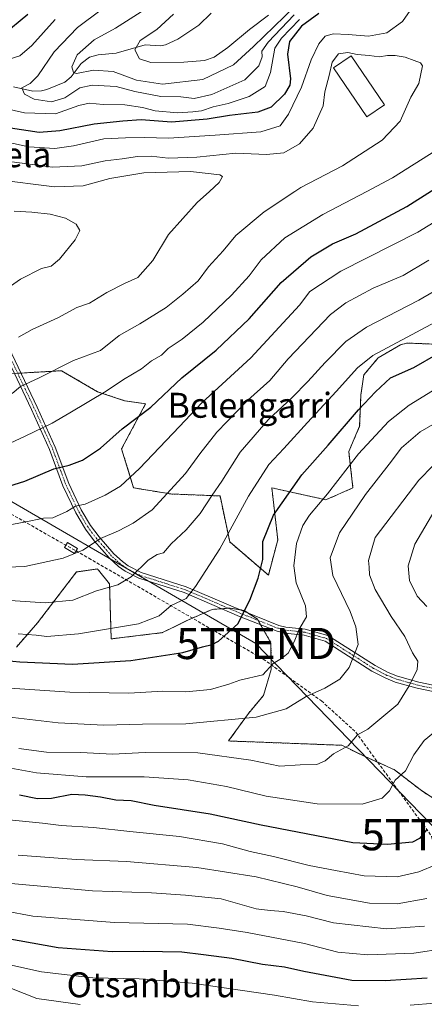
# Model space of a CAD drawing. Units: metres. Extents: x 603338 to 606762, y 4775484 to 4777850.
# Drawn here: x 603575 to 603705, y 4776642 to 4776958 of the extents above; entities that cross this region are included whole.
import ezdxf
from ezdxf.enums import TextEntityAlignment as Align

# ---------------------------------------------------------------- set-up
doc = ezdxf.new("R2010")
doc.units = ezdxf.units.M
doc.header["$MEASUREMENT"] = 0
for name, pattern in [('TRAZO_Y_PUNTO', [1, 0.5, -0.25, 0, -0.25]), ('TRAZOS', [0.75, 0.5, -0.25]), ('TRAZOSX2', [1.5, 1, -0.5])]:
    doc.linetypes.add(name, pattern=pattern)
doc.layers.get('0').update_dxf_attribs({"lineweight": 5})
for name, color, linetype, lineweight in [('Arbolado forestal', 92, 'TRAZOS', 0), ('Arbolado forestal CxS', 92, 'Continuous', 0), ('Camino', 19, 'Continuous', 0), ('Camino Cxs', 19, 'Continuous', 0), ('Camino eje', 39, 'TRAZO_Y_PUNTO', 13), ('Conducción de agua lineal', 5, 'TRAZOSX2', 0), ('Corriente natural lineal', 142, 'Continuous', 13), ('Curva de nivel maestra', 36, 'Continuous', 30), ('Curva de nivel normal', 36, 'Continuous', 0), ('Edificación', 1, 'Continuous', 13), ('Edificación Cxs', 1, 'Continuous', 13), ('Edificación ligera', 1, 'Continuous', 0), ('Edificación ligera Cxs', 1, 'Continuous', 0), ('Pastizal CxS', 92, 'Continuous', 0), ('Tendido', 6, 'Continuous', 0), ('Texto cartográfico', 19, 'Continuous', 0), ('Torre de tendido puntual', 7, 'Continuous', 0)]:
    doc.layers.add(name, color=color, linetype=linetype, lineweight=lineweight)
doc.styles.add('Arial', font='txt', dxfattribs={"height": 0.2})

# ---------------------------------------------------------------- blocks, each defined once
blk = doc.blocks.new('*U179')
at = {"layer": 'Curva de nivel normal', "color": 36, "linetype": 'Continuous', "lineweight": 0}
for points in [[(603574.39, 4776761.23, 380), (603580.18, 4776760.78, 380), (603583.6, 4776760.39, 380), (603593.73, 4776761.19, 380), (603612.95, 4776764.44, 380), (603619.66, 4776766.98, 380), (603623.47, 4776770.27, 380), (603628.27, 4776772.6, 380), (603631.24, 4776776.39, 380), (603639.02, 4776788.53, 380), (603648.26, 4776805.41, 380), (603654.78, 4776815.52, 380), (603659.59, 4776820.66, 380), (603667.14, 4776829.01, 380), (603676.37, 4776839, 380), (603683.16, 4776846.59, 380), (603688.05, 4776850.52, 380), (603708.26, 4776861.29, 380)], [(603654.63, 4776959.63, 380), (603648.54, 4776955.04, 380), (603641.59, 4776949.31, 380), (603637.21, 4776946.21, 380), (603634.19, 4776945.14, 380), (603627.53, 4776944.58, 380), (603616.96, 4776944.5, 380), (603613.29, 4776945.6, 380), (603611.83, 4776948.49, 380), (603613.58, 4776951.48, 380), (603618.86, 4776955.08, 380), (603624.19, 4776959.95, 380)]]:
    blk.add_polyline3d(points, dxfattribs=at)
blk = doc.blocks.new('*U207')
at = {"layer": 'Curva de nivel normal', "color": 36, "linetype": 'Continuous', "lineweight": 0}
blk.add_polyline3d([(603594.27, 4776642.35, 315), (603580.41, 4776644.3, 315), (603567.64, 4776649.32, 315), (603558.71, 4776654.93, 315), (603548.92, 4776664.43, 315), (603546.93, 4776666.62, 315), (603544.25, 4776668.32, 315), (603540.55, 4776670.43, 315), (603535.22, 4776670.97, 315), (603530.86, 4776669.39, 315), (603525.86, 4776667.89, 315), (603517.53, 4776666.42, 315), (603507.86, 4776663.72, 315), (603489.52, 4776657.63, 315), (603479.06, 4776654.8, 315), (603472.4, 4776653.69, 315), (603466.74, 4776652.16, 315), (603461, 4776651.08, 315), (603455.09, 4776649.45, 315), (603447.67, 4776647.95, 315), (603443.19, 4776647.5, 315), (603439.86, 4776645.51, 315), (603433.18, 4776639.53, 315)], dxfattribs=at)
blk = doc.blocks.new('*U214')
at = {"layer": 'Curva de nivel normal', "color": 36, "linetype": 'Continuous', "lineweight": 0}
blk.add_polyline3d([(603711.56, 4776830.87, 365), (603703.27, 4776826, 365), (603697.25, 4776820.87, 365), (603693.32, 4776815.6, 365), (603685.73, 4776805.93, 365), (603677.37, 4776793.6, 365), (603674.43, 4776785.6, 365), (603675.31, 4776779.93, 365), (603680.86, 4776768.41, 365), (603682.68, 4776763.48, 365), (603683.38, 4776757.77, 365), (603680.52, 4776750.48, 365), (603677.55, 4776746.74, 365), (603672.7, 4776743.82, 365), (603666.72, 4776741.19, 365), (603660.29, 4776737.14, 365), (603650.72, 4776734.54, 365), (603628.18, 4776732.39, 365), (603614.32, 4776732.25, 365), (603601.86, 4776731.94, 365), (603587.28, 4776732.69, 365), (603569.06, 4776734.8, 365)], dxfattribs=at)
blk = doc.blocks.new('*U215')
at = {"layer": 'Curva de nivel normal', "color": 36, "linetype": 'Continuous', "lineweight": 0}
blk.add_polyline3d([(603711.19, 4776660.35, 330), (603701.19, 4776658.84, 330), (603686.53, 4776658.34, 330), (603676.86, 4776659.19, 330), (603666.19, 4776661.91, 330), (603647.86, 4776665.5, 330), (603638.84, 4776666.82, 330), (603628.73, 4776668.13, 330), (603605.27, 4776668.68, 330), (603579.12, 4776670.7, 330), (603570.1, 4776672.39, 330)], dxfattribs=at)
blk = doc.blocks.new('*U220')
at = {"layer": 'Curva de nivel normal', "color": 36, "linetype": 'Continuous', "lineweight": 0}
blk.add_polyline3d([(603574.49, 4776690.23, 340), (603593.08, 4776688.83, 340), (603609.19, 4776688.26, 340), (603631.66, 4776686.3, 340), (603650.73, 4776683.33, 340), (603663.81, 4776680.11, 340), (603673.45, 4776677.36, 340), (603687.01, 4776674.82, 340), (603695.85, 4776674.61, 340), (603705.37, 4776676.38, 340)], dxfattribs=at)
blk = doc.blocks.new('*U234')
at = {"layer": 'Curva de nivel normal', "color": 36, "linetype": 'Continuous', "lineweight": 0}
for points in [[(603572.11, 4776718.19, 355), (603580.36, 4776716.71, 355), (603596.19, 4776715.4, 355), (603614.86, 4776715.36, 355), (603628.94, 4776714.38, 355), (603641.19, 4776712.32, 355), (603653.89, 4776709.16, 355), (603670.23, 4776706.7, 355), (603684.64, 4776706.59, 355), (603691.04, 4776708.53, 355), (603693.42, 4776710.93, 355), (603695.22, 4776714.27, 355), (603698.57, 4776717.27, 355), (603701.28, 4776722.42, 355), (603704.54, 4776727, 355), (603707.53, 4776729.45, 355)], [(603705.37, 4776770.05, 355), (603702.25, 4776773.27, 355), (603699.87, 4776778.31, 355), (603699.36, 4776783.09, 355), (603701.51, 4776789.97, 355), (603707.97, 4776800.93, 355)]]:
    blk.add_polyline3d(points, dxfattribs=at)
blk = doc.blocks.new('*U241')
at = {"layer": 'Curva de nivel normal', "color": 36, "linetype": 'Continuous', "lineweight": 0}
for points in [[(603567.9, 4776782.48, 390), (603576.54, 4776782.83, 390), (603588.86, 4776785.49, 390), (603595.19, 4776788.06, 390), (603600.86, 4776791.76, 390), (603606.59, 4776794.24, 390), (603611.27, 4776796.76, 390), (603617.43, 4776801, 390), (603628.08, 4776812.6, 390), (603632.62, 4776818.99, 390), (603638.08, 4776825.94, 390), (603648.01, 4776836.13, 390), (603655.13, 4776842.46, 390), (603661.01, 4776849.41, 390), (603674.52, 4776863.68, 390), (603679.39, 4776867.35, 390), (603688.17, 4776872.05, 390), (603697.85, 4776876.18, 390), (603706.05, 4776881.05, 390)], [(603662.83, 4776959.72, 390), (603654.52, 4776950.99, 390), (603652.54, 4776948.06, 390), (603652.58, 4776946.32, 390), (603651.53, 4776943.35, 390), (603647.03, 4776938.9, 390), (603636.53, 4776934.24, 390), (603630.86, 4776932.89, 390), (603626.53, 4776933.48, 390), (603620.19, 4776933.56, 390), (603611.86, 4776935.16, 390), (603605.86, 4776936.81, 390), (603598.19, 4776937.23, 390), (603594.19, 4776936.28, 390), (603589.35, 4776933.08, 390), (603585.14, 4776931.86, 390), (603579.57, 4776932.65, 390), (603576.46, 4776934.25, 390), (603575.57, 4776936.38, 390), (603578.3, 4776937.72, 390), (603580.75, 4776940.13, 390), (603585.96, 4776947.86, 390), (603593.43, 4776955.64, 390), (603608.19, 4776966.84, 390)]]:
    blk.add_polyline3d(points, dxfattribs=at)
blk = doc.blocks.new('*U253')
at = {"layer": 'Curva de nivel normal', "color": 36, "linetype": 'Continuous', "lineweight": 0}
blk.add_polyline3d([(603574.62, 4776724.48, 360), (603583.53, 4776723.31, 360), (603594.53, 4776723.22, 360), (603604.64, 4776722.62, 360), (603615.16, 4776723.17, 360), (603632.02, 4776723.1, 360), (603649, 4776720.74, 360), (603658.26, 4776718.83, 360), (603664.79, 4776719.24, 360), (603670.19, 4776719.29, 360), (603672.86, 4776720.46, 360), (603675.53, 4776722.75, 360), (603680.19, 4776725.37, 360), (603683.19, 4776728.8, 360), (603686.53, 4776730.68, 360), (603696.12, 4776738.67, 360), (603699.68, 4776744.58, 360), (603702.29, 4776749.84, 360), (603702.47, 4776752.52, 360), (603700.79, 4776755.19, 360), (603698.35, 4776760.42, 360), (603693.97, 4776766.84, 360), (603688.86, 4776775.46, 360), (603686.97, 4776780.14, 360), (603686.91, 4776782.57, 360), (603686.69, 4776784.77, 360), (603688.86, 4776792.14, 360), (603702.79, 4776810.56, 360), (603707.41, 4776815.26, 360)], dxfattribs=at)
blk = doc.blocks.new('*U259')
at = {"layer": 'Curva de nivel maestra', "color": 36, "linetype": 'Continuous', "lineweight": 30}
blk.add_polyline3d([(603705.33, 4776698.4, 350), (603703.06, 4776695.65, 350), (603700.76, 4776694.46, 350), (603692.76, 4776693.64, 350), (603681.63, 4776694.22, 350), (603652.3, 4776699.9, 350), (603635.96, 4776703.36, 350), (603617.99, 4776706.23, 350), (603610.68, 4776707.65, 350), (603605.79, 4776707.85, 350), (603600.8, 4776708.9, 350), (603595.95, 4776709.45, 350), (603591.65, 4776709.73, 350), (603585.16, 4776708.47, 350), (603580.63, 4776708.29, 350), (603574.88, 4776709.52, 350)], dxfattribs=at)
blk = doc.blocks.new('*U264')
at = {"layer": 'Curva de nivel maestra', "color": 36, "linetype": 'Continuous', "lineweight": 30}
blk.add_polyline3d([(603559.19, 4776753.73, 375), (603574.96, 4776752.21, 375), (603591.88, 4776751.52, 375), (603610.58, 4776752.66, 375), (603627.16, 4776755.23, 375), (603633.48, 4776757.08, 375), (603636.59, 4776757.79, 375), (603638.63, 4776758.91, 375), (603644.84, 4776764.48, 375), (603648.71, 4776772.04, 375), (603651.31, 4776779.05, 375), (603652.88, 4776785.1, 375), (603652.82, 4776790.8, 375), (603656.3, 4776799.26, 375), (603665.37, 4776812.26, 375), (603673.74, 4776821.7, 375), (603683.54, 4776833.12, 375), (603688.9, 4776838.83, 375), (603693.71, 4776843.29, 375), (603701.22, 4776846.68, 375), (603709.03, 4776851.13, 375)], dxfattribs=at)
blk = doc.blocks.new('*U269')
at = {"layer": 'Curva de nivel maestra', "color": 36, "linetype": 'Continuous', "lineweight": 30}
blk.add_polyline3d([(603570.58, 4776663.65, 325), (603587.22, 4776660.69, 325), (603604.51, 4776659.33, 325), (603614.53, 4776659.45, 325), (603626.86, 4776659.22, 325), (603633.86, 4776658.38, 325), (603642.92, 4776657.21, 325), (603652.76, 4776655.32, 325), (603659.83, 4776654.4, 325), (603665.97, 4776653.02, 325), (603681.39, 4776650.21, 325), (603691.99, 4776650.06, 325), (603705.53, 4776650.89, 325)], dxfattribs=at)
blk = doc.blocks.new('5TTEND')
blk.add_text('5TTEND', height=10).set_placement((0, 0), align=Align.MIDDLE_CENTER)

msp = doc.modelspace()

# ---------------------------------------------------------------- linework, layer by layer
at = {"layer": 'Arbolado forestal', "color": 92, "linetype": 'TRAZOS', "lineweight": 0}
for points in [[(603713.51, 4776853.91, 374.98), (603698.92, 4776854.49, 378.77), (603696.99, 4776853.94, 378.92), (603689.84, 4776849.78, 378.23), (603685.17, 4776844.25, 377.97), (603684.28, 4776837.93, 376.56), (603683.87, 4776827.79, 372.64), (603680.37, 4776819.67, 371.3), (603681.71, 4776808.06, 366.84), (603673.05, 4776804.21, 369.36), (603655.72, 4776808.06, 377.53), (603657.63, 4776791.36, 372.57), (603654.63, 4776780.05, 373.43), (603642.24, 4776790.72, 379.6), (603639.13, 4776805.45, 383.82), (603623.27, 4776806.09, 389.27), (603611.44, 4776808.06, 393.57), (603607.59, 4776820.58, 398.06), (603615.29, 4776835.02, 400.67), (603608.55, 4776835.99, 402.58), (603599.88, 4776838.88, 405.38), (603588.33, 4776845.62, 409.19), (603575.37, 4776844.85, 411.48), (603574.29, 4776844.78, 411.54)], [(603573.89, 4776757.01, 377.34), (603580.63, 4776764.72, 381.59), (603593.14, 4776781.09, 387.98), (603599.88, 4776782.06, 387.47), (603600.01, 4776781.9, 387.4), (603600.16, 4776781.7, 387.3), (603603.73, 4776777.24, 385.21), (603604.25, 4776759.62, 378.21), (603620.7, 4776761.61, 377.95), (603628.8, 4776765.62, 377.99), (603636.59, 4776769.08, 377.35), (603639.67, 4776769.29, 376.65), (603641.85, 4776769.44, 376.14), (603642.34, 4776769.47, 376.02), (603645.5, 4776768.96, 375.17), (603646.88, 4776768.74, 374.81), (603648.18, 4776767.87, 374.43), (603651.1, 4776765.93, 373.52), (603651.32, 4776765.54, 373.42), (603652.13, 4776764.15, 373.08), (603655.43, 4776758.4, 371.63), (603655.56, 4776749.84, 369.61), (603653.02, 4776741.48, 367.32), (603648.21, 4776735.7, 365.31), (603641.88, 4776726.87, 361.77), (603678.12, 4776725.5, 360.08), (603685.63, 4776721.87, 358.16), (603695.01, 4776717.67, 355.8), (603703.65, 4776710.95, 352.98), (603714.2, 4776704.15, 349.79)]]:
    msp.add_polyline3d(points, dxfattribs=at)
at = {"layer": 'Arbolado forestal CxS', "color": 92, "linetype": 'Continuous', "lineweight": 0}
for points in [[(603713.51, 4776853.91, 374.98), (603698.92, 4776854.49, 378.77), (603696.99, 4776853.94, 378.92), (603689.84, 4776849.78, 378.23), (603685.17, 4776844.25, 377.97), (603684.28, 4776837.93, 376.56), (603683.87, 4776827.78, 372.64), (603680.37, 4776819.67, 371.3), (603681.71, 4776808.06, 366.84), (603673.05, 4776804.21, 369.36), (603655.72, 4776808.06, 377.53), (603657.63, 4776791.36, 372.57), (603654.63, 4776780.05, 373.43), (603642.24, 4776790.72, 379.6), (603639.13, 4776805.45, 383.82), (603623.27, 4776806.09, 389.27), (603611.44, 4776808.06, 393.57), (603607.59, 4776820.58, 398.06), (603615.29, 4776835.02, 400.67), (603608.55, 4776835.99, 402.58), (603599.88, 4776838.88, 405.38), (603588.33, 4776845.62, 409.19), (603568.1, 4776844.41, 412.38)], [(603573.89, 4776757.01, 377.34), (603580.63, 4776764.72, 381.59), (603593.14, 4776781.09, 387.98), (603599.88, 4776782.06, 387.47), (603600.01, 4776781.9, 387.4), (603600.16, 4776781.7, 387.3), (603603.73, 4776777.24, 385.22), (603604.25, 4776759.62, 378.21), (603620.7, 4776761.61, 377.95), (603628.8, 4776765.62, 377.99), (603636.59, 4776769.08, 377.35), (603642.34, 4776769.47, 376.02), (603646.88, 4776768.74, 374.81), (603651.1, 4776765.93, 373.52), (603655.43, 4776758.4, 371.63), (603655.56, 4776749.84, 369.61), (603653.02, 4776741.48, 367.32), (603648.21, 4776735.7, 365.31), (603641.88, 4776726.87, 361.77), (603678.12, 4776725.5, 360.08), (603685.63, 4776721.87, 358.16), (603695.01, 4776717.67, 355.8), (603703.65, 4776710.95, 352.98), (603714.2, 4776704.15, 349.79)]]:
    msp.add_polyline3d(points, dxfattribs=at)
at = {"layer": 'Camino', "color": 19, "linetype": 'Continuous', "lineweight": 0}
for points in [[(603723.34, 4776739.45, 353.22), (603702.31, 4776743.78, 359.14), (603695.3, 4776745.77, 360.98), (603692.21, 4776747.01, 361.69), (603687.8, 4776749.29, 362.92), (603672.79, 4776758.86, 367.61), (603666.06, 4776760.77, 369.19), (603659.89, 4776761.45, 370.82), (603657.41, 4776762.04, 371.54), (603645.37, 4776766.84, 375.03), (603627.6, 4776774.47, 380.47), (603613.1, 4776779.05, 384.17), (603608.7, 4776781.33, 385.61), (603606.6, 4776782.84, 386.54), (603603.67, 4776785.49, 387.66), (603598.83, 4776791.06, 389.95), (603595.99, 4776794.84, 391.55), (603592.9, 4776800.07, 394.13), (603588.78, 4776808.71, 397.59), (603584.47, 4776820.35, 402.12), (603578.71, 4776833.13, 407.01), (603567.65, 4776856.47, 416.09)], [(603569.44, 4776857.36, 416.06), (603580.52, 4776833.97, 407.06), (603586.32, 4776821.11, 402.14), (603590.63, 4776809.49, 397.67), (603594.67, 4776801.01, 394.29), (603597.66, 4776795.96, 391.76), (603600.39, 4776792.32, 389.99), (603605.1, 4776786.89, 387.75), (603607.86, 4776784.4, 386.58), (603609.74, 4776783.04, 385.74), (603613.87, 4776780.9, 384.4), (603628.3, 4776776.34, 380.55), (603646.13, 4776768.69, 374.98), (603658.02, 4776763.95, 371.56), (603660.23, 4776763.42, 370.79), (603666.44, 4776762.74, 369.38), (603673.62, 4776760.7, 367.55), (603688.8, 4776751.03, 363.01), (603693.04, 4776748.83, 361.7), (603695.95, 4776747.67, 360.96), (603702.78, 4776745.72, 359.36), (603723.79, 4776741.4, 353.28)]]:
    msp.add_polyline3d(points, dxfattribs=at)
at = {"layer": 'Camino Cxs', "color": 19, "linetype": 'Continuous', "lineweight": 0}
for points in [[(603723.34, 4776739.45, 353.22), (603702.31, 4776743.78, 359.14), (603695.3, 4776745.77, 360.98), (603692.21, 4776747.01, 361.69), (603687.8, 4776749.29, 362.92), (603672.79, 4776758.86, 367.61), (603666.06, 4776760.77, 369.19), (603659.89, 4776761.45, 370.82), (603657.41, 4776762.04, 371.54), (603645.37, 4776766.84, 375.03), (603627.6, 4776774.47, 380.47), (603613.1, 4776779.05, 384.17), (603608.7, 4776781.33, 385.61), (603606.6, 4776782.84, 386.54), (603603.67, 4776785.49, 387.66), (603598.83, 4776791.06, 389.95), (603595.99, 4776794.84, 391.55), (603592.9, 4776800.07, 394.13), (603588.78, 4776808.71, 397.59), (603584.47, 4776820.35, 402.12), (603578.71, 4776833.13, 407.01), (603567.65, 4776856.47, 416.09)], [(603569.44, 4776857.36, 416.06), (603580.52, 4776833.97, 407.06), (603586.32, 4776821.11, 402.14), (603590.63, 4776809.49, 397.67), (603594.67, 4776801.01, 394.29), (603597.66, 4776795.96, 391.76), (603600.39, 4776792.32, 389.99), (603605.1, 4776786.89, 387.75), (603607.86, 4776784.4, 386.58), (603609.74, 4776783.04, 385.74), (603613.87, 4776780.9, 384.4), (603628.3, 4776776.34, 380.55), (603646.13, 4776768.69, 374.98), (603658.02, 4776763.95, 371.56), (603660.23, 4776763.42, 370.79), (603666.44, 4776762.74, 369.38), (603673.62, 4776760.7, 367.55), (603688.8, 4776751.03, 363.01), (603693.04, 4776748.83, 361.7), (603695.95, 4776747.67, 360.96), (603702.78, 4776745.72, 359.36), (603723.79, 4776741.4, 353.28)]]:
    msp.add_polyline3d(points, dxfattribs=at)
at = {"layer": 'Camino eje', "color": 39, "linetype": 'TRAZO_Y_PUNTO', "lineweight": 13}
msp.add_polyline3d([(603713.06, 4776742.59, 356.26), (603702.55, 4776744.75, 359.25), (603699.13, 4776745.73, 360.21), (603695.63, 4776746.72, 360.97), (603694.08, 4776747.34, 361.33), (603692.63, 4776747.92, 361.69), (603690.42, 4776749.06, 362.31), (603688.3, 4776750.16, 362.96), (603680.8, 4776754.95, 365.16), (603673.21, 4776759.78, 367.58), (603666.25, 4776761.76, 369.28), (603663.15, 4776762.1, 370.02), (603660.06, 4776762.44, 370.81), (603658.96, 4776762.7, 371.14), (603657.72, 4776763, 371.53), (603645.75, 4776767.77, 375.01), (603636.87, 4776771.58, 377.59), (603627.95, 4776775.41, 380.5), (603613.49, 4776779.98, 384.28), (603609.22, 4776782.19, 385.68), (603608.17, 4776782.94, 386.14), (603607.23, 4776783.62, 386.57), (603605.85, 4776784.87, 387.16), (603604.39, 4776786.19, 387.71), (603601.97, 4776788.98, 388.86), (603599.61, 4776791.69, 389.97), (603596.83, 4776795.4, 391.63), (603595.28, 4776798.02, 392.95), (603593.79, 4776800.54, 394.19), (603589.71, 4776809.1, 397.62), (603587.55, 4776814.92, 399.86), (603585.4, 4776820.73, 402.13), (603579.62, 4776833.55, 407.03), (603568.55, 4776856.92, 416.07)], dxfattribs=at)
at = {"layer": 'Conducción de agua lineal', "color": 5, "linetype": 'TRAZOSX2', "lineweight": 0}
for points in [[(603430.31, 4776879.74, 458.9), (603474.11, 4776855.32, 437.48), (603529.12, 4776824.11, 415.53), (603592.99, 4776787.81, 390.11)], [(603592.99, 4776787.81, 390.11), (603597.06, 4776785.5, 389.05), (603652.98, 4776753.13, 370.62), (603661.23, 4776747.19, 367.54), (603671.6, 4776739.73, 363.75), (603682.6, 4776729.75, 360.24), (603696.3, 4776710.94, 353.9), (603706.92, 4776696.36, 348.9), (603707.53, 4776693.55, 348.03)]]:
    msp.add_polyline3d(points, dxfattribs=at)
at = {"layer": 'Corriente natural lineal', "color": 142, "linetype": 'Continuous', "lineweight": 13}
msp.add_polyline3d([(603572.9, 4776936.64, 391.19), (603579.11, 4776935.26, 389.33), (603581.9, 4776935.35, 388.58), (603583.63, 4776935.78, 388.26), (603589.43, 4776938.11, 386.35), (603591.39, 4776939.86, 385.17), (603594.61, 4776944.13, 384.15), (603597.35, 4776946.2, 383.63), (603600.04, 4776946.88, 382.73), (603605.81, 4776947.49, 381.33), (603615.16, 4776950.08, 379.65), (603620.02, 4776949.76, 378.82), (603621.64, 4776950.08, 378.59), (603625.57, 4776951.89, 377.65), (603632.31, 4776956.47, 376.03), (603636.28, 4776960.32, 374.71)], dxfattribs=at)
at = {"layer": 'Curva de nivel maestra', "color": 36, "linetype": 'Continuous', "lineweight": 30}
for points in [[(603569.56, 4776953.35, 400), (603577.53, 4776959.98, 400)], [(603670.81, 4776960.18, 400), (603665.22, 4776956.15, 400), (603661.38, 4776951.23, 400), (603660.76, 4776947.17, 400), (603661.67, 4776939.23, 400), (603661.47, 4776937.23, 400), (603659.81, 4776934.31, 400), (603655.46, 4776930.13, 400), (603651.19, 4776928.48, 400), (603642.15, 4776927.44, 400), (603635.04, 4776926.26, 400), (603623.61, 4776925.34, 400), (603613.89, 4776926.09, 400), (603607.94, 4776925.66, 400), (603598.76, 4776924.67, 400), (603587.77, 4776922.51, 400), (603581.22, 4776922.03, 400), (603572.03, 4776923.37, 400)], [(603566.53, 4776807.08, 400), (603576.53, 4776810.15, 400), (603585.86, 4776814.14, 400), (603590.82, 4776815.35, 400), (603595.05, 4776816.95, 400), (603600.82, 4776820.77, 400), (603607.73, 4776826.93, 400), (603616.97, 4776833.88, 400), (603626.86, 4776843.36, 400), (603637.88, 4776852.16, 400), (603648.5, 4776862.26, 400), (603658.75, 4776873.92, 400), (603668.25, 4776882.15, 400), (603675.18, 4776886.31, 400), (603682.61, 4776889.55, 400), (603698.94, 4776898.23, 400), (603721.53, 4776912.63, 400)]]:
    msp.add_polyline3d(points, dxfattribs=at)
at = {"layer": 'Curva de nivel normal', "color": 36, "linetype": 'Continuous', "lineweight": 0}
for points in [[(603666.39, 4776965.78, 385), (603649.86, 4776949.59, 385), (603643.45, 4776943.72, 385), (603633.62, 4776939, 385), (603620.72, 4776937.46, 385), (603612.4, 4776938.81, 385), (603604.84, 4776941.58, 385), (603598.56, 4776941.96, 385), (603593.17, 4776940.91, 385), (603592.21, 4776941.27, 385), (603591.62, 4776943.09, 385), (603593.35, 4776946.95, 385), (603598.82, 4776951.76, 385), (603605.63, 4776955.42, 385), (603613.89, 4776960.7, 385)], [(603702.3, 4776964.39, 405), (603697.61, 4776957.6, 405), (603692.63, 4776953.97, 405), (603686.7, 4776952.85, 405), (603680.21, 4776953.45, 405), (603675.36, 4776953.64, 405), (603672.86, 4776952.91, 405), (603670.77, 4776950.48, 405), (603668.3, 4776945.3, 405), (603665.22, 4776936.51, 405), (603661.12, 4776927.84, 405), (603658.37, 4776924.14, 405), (603652.23, 4776922.21, 405), (603637.56, 4776921.15, 405), (603622.66, 4776920.14, 405), (603614.93, 4776920.44, 405), (603608.88, 4776920.26, 405), (603601.86, 4776919.94, 405), (603592.19, 4776917.73, 405), (603586.19, 4776916.89, 405), (603577.86, 4776917.39, 405), (603563.04, 4776920.66, 405)], [(603664.55, 4776958.29, 395), (603658.8, 4776952.28, 395), (603656.74, 4776949.06, 395), (603655.25, 4776941.27, 395), (603653.62, 4776936.74, 395), (603648.5, 4776933.55, 395), (603641.77, 4776931.29, 395), (603636.92, 4776930.26, 395), (603633.19, 4776928.96, 395), (603630.44, 4776928.68, 395), (603625.55, 4776928.33, 395), (603618.31, 4776928.94, 395), (603614.24, 4776929.98, 395), (603608.57, 4776930.88, 395), (603601.71, 4776931.04, 395), (603597.24, 4776931.42, 395), (603593.86, 4776930.63, 395), (603586.44, 4776927.98, 395), (603576.45, 4776928.28, 395), (603566.48, 4776930.55, 395)], [(603568.08, 4776944.5, 395), (603574.96, 4776946.55, 395), (603578.8, 4776949.93, 395), (603586.33, 4776958.27, 395)], [(603570.78, 4776912.85, 410), (603585.4, 4776910.88, 410), (603594.84, 4776911.32, 410), (603602.34, 4776912.97, 410), (603607.76, 4776913.6, 410), (603612.67, 4776914.32, 410), (603617.03, 4776914.37, 410), (603622.54, 4776913.79, 410), (603631.7, 4776914.1, 410), (603644.21, 4776915.43, 410), (603654, 4776914.98, 410), (603659.56, 4776915.54, 410), (603664.64, 4776918.35, 410), (603668.98, 4776923.45, 410), (603672.13, 4776930.58, 410), (603672.73, 4776935.09, 410), (603674.11, 4776940.3, 410), (603675.11, 4776944.57, 410), (603677.08, 4776947.2, 410), (603680.08, 4776947.7, 410), (603683.12, 4776947.02, 410), (603686.9, 4776946.68, 410), (603690.14, 4776946.27, 410), (603692.78, 4776946.74, 410), (603695.27, 4776946.73, 410), (603698.42, 4776946.16, 410), (603701.35, 4776945.09, 410), (603703.4, 4776944.38, 410), (603703.97, 4776943.4, 410), (603702.79, 4776937.72, 410), (603700.22, 4776933.29, 410), (603696.85, 4776925.6, 410), (603691.04, 4776919.6, 410), (603678.32, 4776911.3, 410), (603665.07, 4776904.41, 410), (603663.09, 4776903.1, 410), (603653.22, 4776896.57, 410), (603644.2, 4776888.98, 410), (603640.17, 4776884.11, 410), (603635.44, 4776878.88, 410), (603632.17, 4776874.4, 410), (603627.19, 4776870.18, 410), (603621.86, 4776865.87, 410), (603613.38, 4776860.65, 410), (603606.77, 4776856.89, 410), (603600.86, 4776852.07, 410), (603592.13, 4776848.89, 410), (603581.19, 4776843.35, 410), (603575.19, 4776840.51, 410), (603572.53, 4776838.35, 410)], [(603565.57, 4776819.52, 405), (603576.72, 4776824.6, 405), (603585.36, 4776828.8, 405), (603591.01, 4776832.15, 405), (603602.62, 4776839.04, 405), (603608.24, 4776842.82, 405), (603613.96, 4776846.17, 405), (603617.19, 4776848.8, 405), (603620.35, 4776850.56, 405), (603622.49, 4776852.7, 405), (603627.02, 4776855.74, 405), (603633.68, 4776861.2, 405), (603642.79, 4776869.82, 405), (603648.41, 4776876.03, 405), (603652.28, 4776881.21, 405), (603659.86, 4776888.2, 405), (603672.05, 4776895.67, 405), (603686.12, 4776903.1, 405), (603694.34, 4776907.44, 405), (603708.24, 4776916.24, 405)], [(603574.53, 4776856.41, 415), (603578.95, 4776858.88, 415), (603587.14, 4776862.6, 415), (603593.23, 4776865.91, 415), (603597.33, 4776867.23, 415), (603602.86, 4776870.67, 415), (603608.47, 4776873.54, 415), (603612.81, 4776875.49, 415), (603617.57, 4776880.93, 415), (603622.63, 4776889.27, 415), (603631.85, 4776899.6, 415), (603635.71, 4776903.1, 415), (603638.82, 4776905.93, 415), (603639.97, 4776907.87, 415), (603639.05, 4776908.46, 415), (603629.64, 4776909.46, 415), (603614.76, 4776909.03, 415), (603603.83, 4776907.22, 415), (603595.32, 4776904.91, 415), (603586.12, 4776904.56, 415), (603567.24, 4776906.9, 415)], [(603572.42, 4776796.3, 395), (603578.55, 4776797.43, 395), (603582.61, 4776798.34, 395), (603585.52, 4776798.42, 395), (603590.08, 4776800.47, 395), (603592.83, 4776802.2, 395), (603595.86, 4776802.79, 395), (603602.29, 4776805.73, 395), (603607.25, 4776808.64, 395), (603613.32, 4776814.23, 395), (603626.18, 4776827.76, 395), (603633.31, 4776835.3, 395), (603649, 4776849.75, 395), (603664.61, 4776866.63, 395), (603667.9, 4776871.06, 395), (603677.86, 4776877.57, 395), (603702.53, 4776890.02, 395), (603723.79, 4776903.1, 395)], [(603573.11, 4776896.73, 420), (603578.84, 4776896.51, 420), (603584.68, 4776895.85, 420), (603589.57, 4776894.49, 420), (603593.04, 4776892.6, 420), (603594.16, 4776890.6, 420), (603592.68, 4776887.55, 420), (603587.7, 4776881.44, 420), (603585.02, 4776879.12, 420), (603581.9, 4776878.38, 420), (603575.19, 4776875.01, 420), (603569.58, 4776871.04, 420)], [(603568.55, 4776772.09, 385), (603583.1, 4776771.14, 385), (603591.91, 4776771.98, 385), (603599.57, 4776774.98, 385), (603606.38, 4776776.94, 385), (603610.62, 4776779.55, 385), (603616.07, 4776784.89, 385), (603619.02, 4776786.64, 385), (603620.96, 4776787.18, 385), (603623.49, 4776790.1, 385), (603628.31, 4776794.6, 385), (603632.81, 4776799.78, 385), (603636.56, 4776805.73, 385), (603639.67, 4776810.19, 385), (603645.57, 4776819.46, 385), (603654.56, 4776829.83, 385), (603662.29, 4776837.03, 385), (603667.21, 4776842.19, 385), (603672.84, 4776848.3, 385), (603679.49, 4776854.98, 385), (603686.11, 4776859.61, 385), (603702.86, 4776868.2, 385), (603712.03, 4776873.57, 385)], [(603553.99, 4776744.95, 370), (603590.95, 4776742.55, 370), (603609.91, 4776742.2, 370), (603620.82, 4776742.89, 370), (603628.16, 4776742.67, 370), (603636.07, 4776743.34, 370), (603641.91, 4776745.05, 370), (603645.43, 4776746.39, 370), (603652.86, 4776748.07, 370), (603656.2, 4776751.69, 370), (603658.8, 4776753.29, 370), (603660.94, 4776755.05, 370), (603662.85, 4776758.71, 370), (603664.45, 4776762.71, 370), (603666.8, 4776766.66, 370), (603666.52, 4776770.26, 370), (603663.55, 4776777.62, 370), (603662.76, 4776783.08, 370), (603663.66, 4776790.22, 370), (603665.66, 4776795.93, 370), (603667.77, 4776799.33, 370), (603673.53, 4776806.17, 370), (603683.52, 4776818.99, 370), (603693.13, 4776829.28, 370), (603699.69, 4776834.59, 370), (603723.58, 4776849.22, 370)], [(603571.54, 4776701.6, 345), (603582.24, 4776700.48, 345), (603588.2, 4776699.76, 345), (603598.53, 4776699.16, 345), (603610.19, 4776697.82, 345), (603626.19, 4776696.25, 345), (603639.93, 4776693.86, 345), (603648.81, 4776691.41, 345), (603656.26, 4776689.88, 345), (603667.68, 4776686.98, 345), (603676.13, 4776685.29, 345), (603685.34, 4776683.58, 345), (603695.86, 4776683.36, 345), (603702.86, 4776684.89, 345), (603708.53, 4776687.23, 345)], [(603704.69, 4776667.52, 335), (603692.52, 4776666.59, 335), (603675.5, 4776668.57, 335), (603666.68, 4776670.75, 335), (603659.4, 4776672.14, 335), (603655.15, 4776672.56, 335), (603650.66, 4776673.07, 335), (603639.47, 4776676.21, 335), (603628.01, 4776677.42, 335), (603617.18, 4776678.19, 335), (603598.3, 4776678.77, 335), (603572.22, 4776681.22, 335)], [(603570.86, 4776655.3, 320), (603581.88, 4776652.82, 320), (603598.38, 4776650.97, 320), (603613.26, 4776650.55, 320), (603630.21, 4776649.22, 320), (603656.58, 4776645.38, 320), (603668.72, 4776643.22, 320), (603683.53, 4776641.89, 320)], [(603700.01, 4776642.12, 320), (603707.8, 4776642.76, 320)]]:
    msp.add_polyline3d(points, dxfattribs=at)
at = {"layer": 'Edificación', "color": 1, "linetype": 'Continuous', "lineweight": 13}
msp.add_polyline3d([(603691.82, 4776930.88, 413.43), (603686.14, 4776927.04, 416.79), (603675.49, 4776942.79, 411.68), (603681.19, 4776946.64, 414.41), (603691.82, 4776930.88, 413.43)], dxfattribs=at)
at = {"layer": 'Edificación Cxs', "color": 1, "linetype": 'Continuous', "lineweight": 13}
msp.add_polyline3d([(603691.82, 4776930.88, 413.43), (603686.14, 4776927.04, 416.79), (603675.49, 4776942.79, 411.68), (603681.19, 4776946.64, 414.41), (603691.82, 4776930.88, 413.43)], close=True, dxfattribs=at)
at = {"layer": 'Edificación ligera', "color": 1, "linetype": 'Continuous', "lineweight": 0}
msp.add_polyline3d([(603593.44, 4776788.57, 391.12), (603592.53, 4776787.05, 391.34), (603589.3, 4776788.96, 392.52), (603590.21, 4776790.48, 392.81), (603593.44, 4776788.57, 391.12)], dxfattribs=at)
at = {"layer": 'Edificación ligera Cxs', "color": 1, "linetype": 'Continuous', "lineweight": 0}
msp.add_polyline3d([(603593.44, 4776788.57, 391.12), (603592.53, 4776787.05, 391.34), (603589.3, 4776788.96, 392.52), (603590.21, 4776790.48, 392.81), (603593.44, 4776788.57, 391.12)], close=True, dxfattribs=at)
at = {"layer": 'Pastizal CxS', "color": 92, "linetype": 'Continuous', "lineweight": 0}
for points in [[(603568.1, 4776844.41, 412.38), (603588.33, 4776845.62, 409.19), (603599.88, 4776838.88, 405.38), (603608.55, 4776835.99, 402.58), (603615.29, 4776835.02, 400.67), (603607.59, 4776820.58, 398.06), (603611.44, 4776808.06, 393.57), (603623.27, 4776806.09, 389.27), (603639.13, 4776805.45, 383.82), (603642.24, 4776790.72, 379.6), (603654.63, 4776780.05, 373.43), (603657.63, 4776791.36, 372.57), (603655.72, 4776808.06, 377.53), (603673.05, 4776804.21, 369.36), (603681.71, 4776808.06, 366.84), (603680.37, 4776819.67, 371.3), (603683.87, 4776827.78, 372.64), (603684.28, 4776837.93, 376.56), (603685.17, 4776844.25, 377.97), (603689.84, 4776849.78, 378.23), (603696.99, 4776853.94, 378.92), (603698.92, 4776854.49, 378.77), (603713.51, 4776853.91, 374.98)], [(603713.51, 4776853.91, 374.98), (603698.92, 4776854.49, 378.77), (603696.99, 4776853.94, 378.92), (603689.84, 4776849.78, 378.23), (603685.17, 4776844.25, 377.97), (603684.28, 4776837.93, 376.56), (603683.87, 4776827.79, 372.64), (603680.37, 4776819.67, 371.3), (603681.71, 4776808.06, 366.84), (603673.05, 4776804.21, 369.36), (603655.72, 4776808.06, 377.53), (603657.63, 4776791.36, 372.57), (603654.63, 4776780.05, 373.43), (603642.24, 4776790.72, 379.6), (603639.13, 4776805.45, 383.82), (603623.27, 4776806.09, 389.27), (603611.44, 4776808.06, 393.57), (603607.59, 4776820.58, 398.06), (603615.29, 4776835.02, 400.67), (603608.55, 4776835.99, 402.58), (603599.88, 4776838.88, 405.38), (603588.33, 4776845.62, 409.19), (603575.37, 4776844.85, 411.48), (603574.29, 4776844.78, 411.54)], [(603714.2, 4776704.15, 349.79), (603703.65, 4776710.95, 352.98), (603695.01, 4776717.67, 355.8), (603685.63, 4776721.87, 358.16), (603678.12, 4776725.5, 360.08), (603641.88, 4776726.87, 361.77), (603648.21, 4776735.7, 365.31), (603653.02, 4776741.48, 367.32), (603655.56, 4776749.84, 369.61), (603655.43, 4776758.4, 371.63), (603651.1, 4776765.93, 373.52), (603646.88, 4776768.74, 374.81), (603642.34, 4776769.47, 376.02), (603636.59, 4776769.08, 377.35), (603628.8, 4776765.62, 377.99), (603620.7, 4776761.61, 377.95), (603604.25, 4776759.62, 378.21), (603603.73, 4776777.24, 385.22), (603600.16, 4776781.7, 387.3), (603600.01, 4776781.9, 387.4), (603599.88, 4776782.06, 387.47), (603593.14, 4776781.09, 387.98), (603580.63, 4776764.72, 381.59), (603573.89, 4776757.01, 377.34)], [(603573.89, 4776757.01, 377.34), (603580.63, 4776764.72, 381.59), (603593.14, 4776781.09, 387.98), (603599.88, 4776782.06, 387.47), (603600.01, 4776781.9, 387.4), (603600.16, 4776781.7, 387.3), (603603.73, 4776777.24, 385.21), (603604.25, 4776759.62, 378.21), (603620.7, 4776761.61, 377.95), (603628.8, 4776765.62, 377.99), (603636.59, 4776769.08, 377.35), (603639.67, 4776769.29, 376.65), (603641.85, 4776769.44, 376.14), (603642.34, 4776769.47, 376.02), (603645.5, 4776768.96, 375.17), (603646.88, 4776768.74, 374.81), (603648.18, 4776767.87, 374.43), (603651.1, 4776765.93, 373.52), (603651.32, 4776765.54, 373.42), (603652.13, 4776764.15, 373.08), (603655.43, 4776758.4, 371.63), (603655.56, 4776749.84, 369.61), (603653.02, 4776741.48, 367.32), (603648.21, 4776735.7, 365.31), (603641.88, 4776726.87, 361.77), (603678.12, 4776725.5, 360.08), (603685.63, 4776721.87, 358.16), (603695.01, 4776717.67, 355.8), (603703.65, 4776710.95, 352.98), (603714.2, 4776704.15, 349.79)]]:
    msp.add_polyline3d(points, dxfattribs=at)
at = {"layer": 'Tendido', "color": 6, "linetype": 'Continuous', "lineweight": 0}
msp.add_polyline3d([(603351.15, 4776912.76, 478.28), (603442.7, 4776877.54, 455.78), (603539.04, 4776822.88, 413.54), (603650.64, 4776758.14, 372.42), (603709.95, 4776696.83, 349.01), (603720.5, 4776604.6, 294.69), (603731.12, 4776505.2, 236.52), (603738, 4776434.01, 197.23), (603731.1, 4776377.24, 174.44)], dxfattribs=at)

# ---------------------------------------------------------------- block references
at = {"layer": 'Curva de nivel maestra', "color": 36, "linetype": 'Continuous', "lineweight": 30}
for name in ['*U264', '*U259', '*U269']:
    msp.add_blockref(name, (0, 0), dxfattribs=at)
at = {"layer": 'Curva de nivel normal', "color": 36, "linetype": 'Continuous', "lineweight": 0}
for name in ['*U241', '*U179', '*U214', '*U253', '*U234', '*U220', '*U215', '*U207']:
    msp.add_blockref(name, (0, 0), dxfattribs=at)
at = {"layer": 'Torre de tendido puntual', "linetype": 'Continuous', "lineweight": 0}
for p in [(603650.64, 4776758.14, 372.35), (603709.95, 4776696.83, 349.51)]:
    msp.add_blockref('5TTEND', p, dxfattribs=at)

# ---------------------------------------------------------------- texts
at = {"layer": 'Texto cartográfico', "color": 19, "linetype": 'Continuous', "lineweight": 0, "style": 'Arial'}
for s, p in [('Ekibela', (603566.37, 4776914.89)), ('Belengarri', (603648.67, 4776834.53)), ('Otsanburu', (603617.15, 4776648.69))]:
    msp.add_text(s, height=8, dxfattribs=at).set_placement(p, align=Align.MIDDLE_CENTER)

doc.saveas('drawing.dxf')
